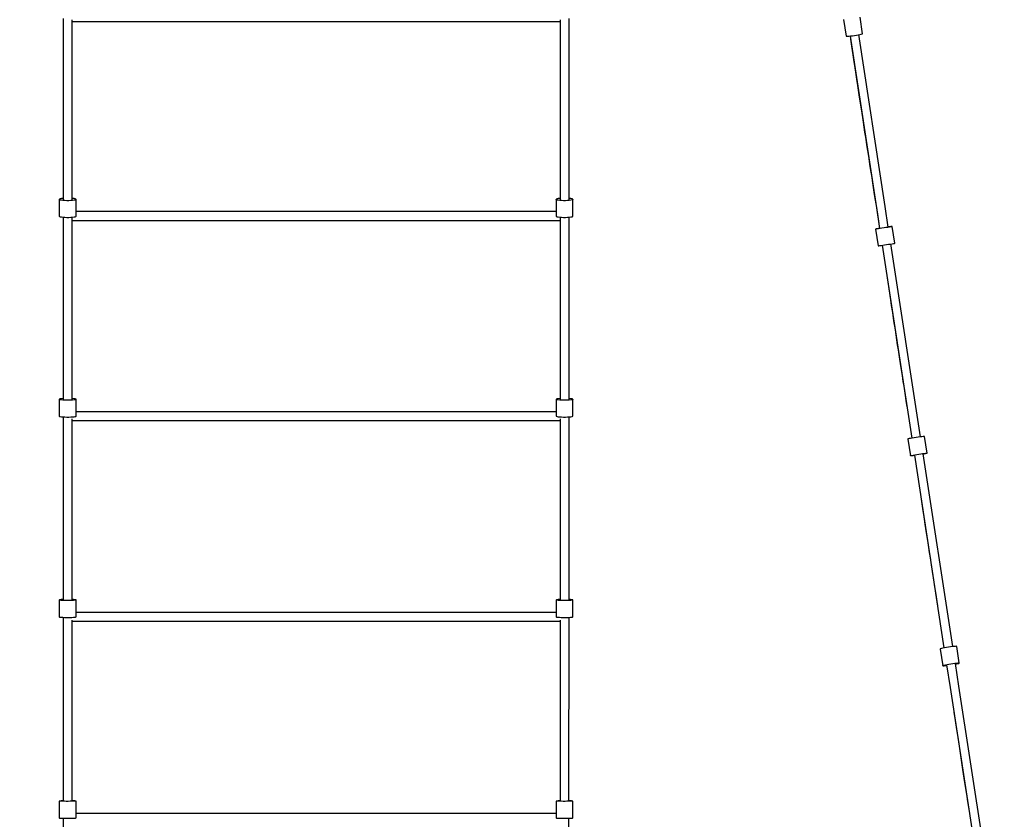
# Model space of a CAD drawing. Units: millimetres. Extents: x -853 to 20883, y -1041 to 16466.
# Drawn here: x 5750 to 7732, y 4239 to 5849 of the extents above; entities that cross this region are included whole.
import ezdxf

# ---------------------------------------------------------------- set-up
doc = ezdxf.new("R2010")
doc.units = ezdxf.units.MM
doc.linetypes.add('DASHEDX2', pattern=[38.1, 25.4, -12.7])
doc.layers.add('DAPHNE STREFA', color=7, linetype='DASHEDX2')
doc.layers.add('PV-52BC', color=7, linetype='Continuous')

msp = doc.modelspace()

# ---------------------------------------------------------------- linework, layer by layer
at = {"layer": 'DAPHNE STREFA', "ltscale": 50}
msp.add_circle((6346.8, 9265.7), 7200, dxfattribs=at)
at = {"layer": 'PV-52BC'}
for p, q in [((5837.7, 5851.2), (5837.7, 5673.4)), ((5855.6, 5673.4), (5855.6, 5848.6)), ((6837.8, 5848.5), (6837.8, 5673.4)), ((6855.7, 5673.4), (6855.7, 5851.2)), ((7408.1, 5849.2), (7413.3, 5815.7)), ((7446.7, 5820.5), (7441.5, 5854.1)), ((5855.6, 5844.9), (5860.1, 5844.9)), ((5860.1, 5844.9), (5933.9, 5844.9)), ((5933.9, 5844.9), (6011.4, 5844.9)), ((6011.4, 5844.9), (6091.9, 5844.9)), ((6091.9, 5844.9), (6174.6, 5844.9)), ((6174.6, 5844.9), (6258.8, 5844.9)), ((6258.8, 5844.9), (6343.7, 5844.9)), ((6343.7, 5844.9), (6428.7, 5844.9)), ((6428.7, 5844.9), (6513, 5844.9)), ((6513, 5844.9), (6595.8, 5844.9)), ((6595.8, 5844.9), (6676.4, 5844.9)), ((6676.4, 5844.9), (6754.1, 5844.9)), ((6754.1, 5844.9), (6828.3, 5844.9)), ((6828.3, 5844.9), (6837.8, 5844.9)), ((7413.3, 5815.7), (7413.3, 5815.4)), ((7413.3, 5815.4), (7414.3, 5815.3)), ((7414.3, 5815.3), (7416.2, 5815.4)), ((7416.2, 5815.4), (7419, 5815.6)), ((7419, 5815.6), (7422.3, 5815.9)), ((7421.3, 5815.8), (7474.3, 5469.9)), ((7422.2, 5809.8), (7424.4, 5795.4)), ((7422.3, 5815.9), (7426.1, 5816.4)), ((7426.1, 5816.4), (7430.2, 5817)), ((7430.2, 5817), (7434.2, 5817.7)), ((7434.2, 5817.7), (7437.9, 5818.3)), ((7437.9, 5818.3), (7441.3, 5819)), ((7492.1, 5472.7), (7439, 5818.6)), ((7441.3, 5819), (7443.9, 5819.6)), ((7443.9, 5819.6), (7445.7, 5820.1)), ((7445.7, 5820.1), (7446.7, 5820.5)), ((7424.4, 5795.4), (7427, 5778.2)), ((7427, 5778.2), (7429.2, 5763.6)), ((7429.2, 5763.6), (7431, 5752)), ((7431, 5752), (7432.4, 5742.9)), ((7432.4, 5742.9), (7434.5, 5729.1)), ((7434.5, 5729.1), (7436.4, 5716.1)), ((7436.4, 5716.1), (7439.2, 5697.7)), ((7439.2, 5697.7), (7441.2, 5684.7)), ((5837.7, 5673.4), (5837.7, 5486.3)), ((5855.6, 5486.3), (5855.6, 5673.4)), ((6837.8, 5673.4), (6837.8, 5486.3)), ((6855.7, 5486.3), (6855.7, 5673.4)), ((7441.2, 5684.7), (7443.6, 5669.1)), ((7443.6, 5669.1), (7446.3, 5651.5)), ((7446.3, 5651.5), (7447.7, 5642.1)), ((7447.7, 5642.1), (7449.2, 5632.4)), ((7449.2, 5632.4), (7450.7, 5622.4)), ((7450.7, 5622.4), (7452.3, 5612.4)), ((7452.3, 5612.4), (7455.3, 5592.7)), ((7455.3, 5592.7), (7458.2, 5574.2)), ((7458.2, 5574.2), (7460.7, 5558)), ((7460.7, 5558), (7462.7, 5545)), ((7462.7, 5545), (7464.2, 5534.9)), ((7464.2, 5534.9), (7466.6, 5520)), ((7466.6, 5520), (7468.8, 5505.9)), ((7468.8, 5505.9), (7470.2, 5496.9)), ((7470.2, 5496.9), (7472, 5485.3)), ((5830.1, 5487.4), (5829.7, 5486.8)), ((5830.1, 5486.2), (5829.7, 5486.8)), ((5829.7, 5486.8), (5829.7, 5453.2)), ((5831.6, 5488), (5830.1, 5487.4)), ((5831.6, 5485.6), (5830.1, 5486.2)), ((5833.9, 5488.5), (5831.6, 5488)), ((5833.9, 5485.1), (5831.6, 5485.6)), ((5837, 5488.9), (5833.9, 5488.5)), ((5837, 5484.7), (5833.9, 5485.1)), ((5837.7, 5488.9), (5837, 5488.9)), ((5840.6, 5484.5), (5837, 5484.7)), ((5844.6, 5484.3), (5840.6, 5484.5)), ((5848.7, 5484.3), (5844.6, 5484.3)), ((5852.7, 5484.5), (5848.7, 5484.3)), ((5856.3, 5484.7), (5852.7, 5484.5)), ((5856.3, 5488.9), (5855.6, 5488.9)), ((5859.4, 5488.5), (5856.3, 5488.9)), ((5859.4, 5485.1), (5856.3, 5484.7)), ((5861.7, 5488), (5859.4, 5488.5)), ((5861.7, 5485.6), (5859.4, 5485.1)), ((5863.2, 5487.4), (5861.7, 5488)), ((5863.2, 5486.2), (5861.7, 5485.6)), ((5863.7, 5486.8), (5863.2, 5487.4)), ((5863.7, 5486.8), (5863.2, 5486.2)), ((5863.7, 5453.2), (5863.7, 5486.8)), ((6830.1, 5487.4), (6829.7, 5486.8)), ((6830.1, 5486.2), (6829.7, 5486.8)), ((6829.7, 5486.8), (6829.7, 5453.2)), ((6831.6, 5488), (6830.1, 5487.4)), ((6831.6, 5485.6), (6830.1, 5486.2)), ((6833.9, 5488.5), (6831.6, 5488)), ((6833.9, 5485.1), (6831.6, 5485.6)), ((6837, 5488.9), (6833.9, 5488.5)), ((6837, 5484.7), (6833.9, 5485.1)), ((6837.8, 5489), (6837, 5488.9)), ((6840.6, 5484.5), (6837, 5484.7)), ((6844.6, 5484.3), (6840.6, 5484.5)), ((6848.7, 5484.3), (6844.6, 5484.3)), ((6852.7, 5484.5), (6848.7, 5484.3)), ((6856.3, 5484.7), (6852.7, 5484.5)), ((6856.3, 5488.9), (6855.7, 5489)), ((6859.4, 5488.5), (6856.3, 5488.9)), ((6859.4, 5485.2), (6856.3, 5484.7)), ((6861.7, 5488), (6859.4, 5488.5)), ((6861.7, 5485.7), (6859.4, 5485.2)), ((6863.2, 5487.4), (6861.7, 5488)), ((6863.2, 5486.2), (6861.7, 5485.7)), ((6863.7, 5486.8), (6863.2, 5487.4)), ((6863.7, 5486.8), (6863.2, 5486.2)), ((6863.7, 5453.2), (6863.7, 5486.8)), ((7472, 5485.3), (7474.3, 5470.3)), ((7474.3, 5470.3), (7477, 5452.3)), ((7474.3, 5469.9), (7480.7, 5428.3)), ((7498.4, 5431), (7492.1, 5472.7)), ((5829.7, 5453.2), (5830.1, 5452.6)), ((5830.1, 5452.6), (5831.6, 5452)), ((5831.6, 5452), (5833.9, 5451.5)), ((5833.9, 5451.5), (5837, 5451.1)), ((5837, 5451.1), (5840.6, 5450.8)), ((5837.7, 5451.1), (5837.7, 5160.6)), ((5840.6, 5450.8), (5844.6, 5450.7)), ((5844.6, 5450.7), (5848.7, 5450.7)), ((5848.7, 5450.7), (5852.7, 5450.8)), ((5852.7, 5450.8), (5856.3, 5451.1)), ((5856.3, 5451.1), (5859.4, 5451.5)), ((5859.4, 5451.5), (5861.7, 5452)), ((5861.7, 5452), (5863.2, 5452.6)), ((5863.2, 5452.6), (5863.7, 5453.2)), ((5934, 5462.2), (5863.7, 5462.2)), ((6011.5, 5462.2), (5934, 5462.2)), ((6091.9, 5462.2), (6011.5, 5462.2)), ((6174.6, 5462.2), (6091.9, 5462.2)), ((6258.8, 5462.2), (6174.6, 5462.2)), ((6343.7, 5462.2), (6258.8, 5462.2)), ((6428.7, 5462.2), (6343.7, 5462.2)), ((6513, 5462.2), (6428.7, 5462.2)), ((6595.8, 5462.2), (6513, 5462.2)), ((6676.4, 5462.2), (6595.8, 5462.2)), ((6754.2, 5462.2), (6676.4, 5462.2)), ((6828.3, 5462.2), (6754.2, 5462.2)), ((6829.7, 5462.2), (6828.3, 5462.2)), ((6829.7, 5453.2), (6830.1, 5452.6)), ((6830.1, 5452.6), (6831.6, 5452)), ((6831.6, 5452), (6833.9, 5451.5)), ((6833.9, 5451.5), (6837, 5451.1)), ((6837, 5451.1), (6840.6, 5450.8)), ((6840.6, 5450.8), (6844.6, 5450.7)), ((6844.6, 5450.7), (6848.7, 5450.7)), ((6848.7, 5450.7), (6852.7, 5450.8)), ((6852.7, 5450.8), (6856.3, 5451.1)), ((6855.7, 5160.6), (6855.7, 5451.1)), ((6856.3, 5451.1), (6859.4, 5451.5)), ((6859.4, 5451.5), (6861.7, 5452)), ((6861.7, 5452), (6863.2, 5452.6)), ((6863.2, 5452.6), (6863.7, 5453.2)), ((7477, 5452.3), (7479.2, 5438.3)), ((5855.6, 5160.6), (5855.6, 5448.9)), ((5855.6, 5444.2), (5860.1, 5444.2)), ((5860.1, 5444.2), (5934, 5444.2)), ((5934, 5444.2), (6011.5, 5444.2)), ((6011.5, 5444.2), (6091.9, 5444.2)), ((6091.9, 5444.2), (6174.6, 5444.2)), ((6174.6, 5444.2), (6258.8, 5444.2)), ((6258.8, 5444.2), (6343.7, 5444.2)), ((6343.7, 5444.2), (6428.7, 5444.2)), ((6428.7, 5444.2), (6513, 5444.2)), ((6513, 5444.2), (6595.8, 5444.2)), ((6595.8, 5444.2), (6676.4, 5444.2)), ((6676.4, 5444.2), (6754.2, 5444.2)), ((6754.2, 5444.2), (6828.3, 5444.2)), ((6828.3, 5444.2), (6837.8, 5444.2)), ((6837.8, 5448.9), (6837.8, 5160.6)), ((7497.5, 5430.6), (7493.7, 5430)), ((7500.8, 5431.2), (7497.5, 5430.6)), ((7500.7, 5431.7), (7498.4, 5431.4)), ((7503.4, 5432.1), (7500.7, 5431.7)), ((7503.5, 5431.6), (7500.8, 5431.2)), ((7505.3, 5432.3), (7503.4, 5432.1)), ((7505.3, 5432), (7503.5, 5431.6)), ((7506.3, 5432.3), (7505.3, 5432.3)), ((7506.3, 5432.2), (7505.3, 5432)), ((7506.3, 5432.2), (7506.3, 5432.3)), ((7511.4, 5398.6), (7506.3, 5432.2)), ((7473.8, 5427.4), (7472.9, 5427.2)), ((7473.9, 5427.2), (7472.9, 5427.1)), ((7472.9, 5427.1), (7472.9, 5427.2)), ((7472.9, 5427.2), (7478.1, 5393.6)), ((7475.7, 5427.8), (7473.8, 5427.4)), ((7475.8, 5427.4), (7473.9, 5427.2)), ((7478.4, 5428.3), (7475.7, 5427.8)), ((7478.5, 5427.7), (7475.8, 5427.4)), ((7480.7, 5428.7), (7478.4, 5428.3)), ((7481.8, 5428.2), (7478.5, 5427.7)), ((7485.6, 5428.8), (7481.8, 5428.2)), ((7489.7, 5429.4), (7485.6, 5428.8)), ((7493.7, 5430), (7489.7, 5429.4)), ((7478.1, 5393.6), (7478.1, 5393.5)), ((7478.1, 5393.5), (7479.1, 5393.6)), ((7479.1, 5393.6), (7481, 5393.8)), ((7481, 5393.8), (7483.7, 5394.1)), ((7483.7, 5394.1), (7487, 5394.6)), ((7485.9, 5394.5), (7545.6, 5005.9)), ((7487, 5394.6), (7490.8, 5395.2)), ((7490.8, 5395.2), (7494.8, 5395.8)), ((7494.8, 5395.8), (7498.8, 5396.4)), ((7498.8, 5396.4), (7502.6, 5397)), ((7502.6, 5397), (7505.9, 5397.6)), ((7563.3, 5008.6), (7503.6, 5397.2)), ((7505.9, 5397.6), (7508.6, 5398)), ((7508.6, 5398), (7510.5, 5398.4)), ((7510.5, 5398.4), (7511.4, 5398.6)), ((7495.2, 5334.4), (7495.9, 5329.2)), ((7495.9, 5329.2), (7497.3, 5320.2)), ((7497.3, 5320.2), (7499.4, 5306.5)), ((7499.4, 5306.5), (7501.4, 5293.1)), ((7501.4, 5293.1), (7502.7, 5284.4)), ((7502.7, 5284.4), (7504.4, 5273.3)), ((7504.4, 5273.3), (7506.6, 5259.2)), ((7506.6, 5259.2), (7509.1, 5242.5)), ((7509.1, 5242.5), (7511.9, 5224)), ((7511.9, 5224), (7513.4, 5214.3)), ((7513.4, 5214.3), (7515, 5204.3)), ((7515, 5204.3), (7516.5, 5194.2)), ((7516.5, 5194.2), (7518, 5184.2)), ((7518, 5184.2), (7521, 5165)), ((5837.7, 5160.6), (5837.7, 5084.1)), ((5855.6, 5084.1), (5855.6, 5160.6)), ((6837.8, 5160.6), (6837.8, 5084.1)), ((6855.7, 5084.1), (6855.7, 5160.6)), ((7521, 5165), (7523.7, 5147.4)), ((7523.7, 5147.4), (7526.1, 5132.3)), ((7526.1, 5132.3), (7527.9, 5120.2)), ((7527.9, 5120.2), (7529.4, 5110.8)), ((7529.4, 5110.8), (7531.6, 5096.4)), ((7531.6, 5096.4), (7533.9, 5082.2)), ((5830.2, 5084.7), (5829.7, 5084.3)), ((5830.2, 5083.8), (5829.7, 5084.3)), ((5829.7, 5084.3), (5829.7, 5050.5)), ((5831.6, 5085.1), (5830.2, 5084.7)), ((5831.6, 5083.4), (5830.2, 5083.8)), ((5833.9, 5085.5), (5831.6, 5085.1)), ((5834, 5083.1), (5831.6, 5083.4)), ((5837, 5085.8), (5833.9, 5085.5)), ((5837, 5082.8), (5834, 5083.1)), ((5837.7, 5085.8), (5837, 5085.8)), ((5840.7, 5082.6), (5837, 5082.8)), ((5844.6, 5082.5), (5840.7, 5082.6)), ((5848.7, 5082.5), (5844.6, 5082.5)), ((5852.7, 5082.6), (5848.7, 5082.5)), ((5856.3, 5082.8), (5852.7, 5082.6)), ((5856.3, 5085.8), (5855.6, 5085.8)), ((5859.4, 5085.5), (5856.3, 5085.8)), ((5859.4, 5083.1), (5856.3, 5082.8)), ((5861.7, 5085.1), (5859.4, 5085.5)), ((5861.7, 5083.4), (5859.4, 5083.1)), ((5863.2, 5084.7), (5861.7, 5085.1)), ((5863.2, 5083.8), (5861.7, 5083.4)), ((5863.7, 5084.3), (5863.2, 5084.7)), ((5863.7, 5084.3), (5863.2, 5083.8)), ((5863.7, 5050.5), (5863.7, 5084.3)), ((6830.2, 5084.7), (6829.7, 5084.3)), ((6830.2, 5083.9), (6829.7, 5084.3)), ((6829.7, 5084.3), (6829.7, 5050.5)), ((6831.6, 5085.1), (6830.2, 5084.7)), ((6831.6, 5083.4), (6830.2, 5083.9)), ((6833.9, 5085.5), (6831.6, 5085.1)), ((6834, 5083.1), (6831.6, 5083.4)), ((6837, 5085.8), (6833.9, 5085.5)), ((6837, 5082.8), (6834, 5083.1)), ((6837.8, 5085.8), (6837, 5085.8)), ((6840.7, 5082.6), (6837, 5082.8)), ((6844.6, 5082.5), (6840.7, 5082.6)), ((6848.7, 5082.5), (6844.6, 5082.5)), ((6852.7, 5082.6), (6848.7, 5082.5)), ((6856.3, 5082.8), (6852.7, 5082.6)), ((6856.3, 5085.8), (6855.7, 5085.8)), ((6859.4, 5085.5), (6856.3, 5085.8)), ((6859.4, 5083.1), (6856.3, 5082.8)), ((6861.7, 5085.1), (6859.4, 5085.5)), ((6861.7, 5083.5), (6859.4, 5083.1)), ((6863.2, 5084.7), (6861.7, 5085.1)), ((6863.2, 5083.9), (6861.7, 5083.5)), ((6863.7, 5084.3), (6863.2, 5084.7)), ((6863.7, 5084.3), (6863.2, 5083.9)), ((6863.7, 5050.5), (6863.7, 5084.3)), ((7533.9, 5082.2), (7535.3, 5073)), ((5934, 5059.4), (5863.7, 5059.4)), ((6011.5, 5059.4), (5934, 5059.4)), ((6091.9, 5059.4), (6011.5, 5059.4)), ((6174.6, 5059.4), (6091.9, 5059.4)), ((6258.8, 5059.4), (6174.6, 5059.4)), ((6343.8, 5059.4), (6258.8, 5059.4)), ((6428.8, 5059.4), (6343.8, 5059.4)), ((6513, 5059.4), (6428.8, 5059.4)), ((6595.8, 5059.4), (6513, 5059.4)), ((6676.5, 5059.4), (6595.8, 5059.4)), ((6754.2, 5059.4), (6676.5, 5059.4)), ((6828.3, 5059.4), (6754.2, 5059.4)), ((6829.7, 5059.4), (6828.3, 5059.4)), ((7535.3, 5073), (7536.1, 5067.5)), ((5829.7, 5050.5), (5830.2, 5050)), ((5830.2, 5050), (5831.6, 5049.6)), ((5831.6, 5049.6), (5834, 5049.3)), ((5834, 5049.3), (5837, 5049)), ((5837, 5049), (5840.7, 5048.8)), ((5837.7, 5048.9), (5837.7, 4680.1)), ((5840.7, 5048.8), (5844.6, 5048.7)), ((5844.6, 5048.7), (5848.7, 5048.7)), ((5848.7, 5048.7), (5852.7, 5048.8)), ((5852.7, 5048.8), (5856.3, 5049)), ((5855.7, 4680.1), (5855.6, 5045)), ((5855.6, 5041.5), (5860.1, 5041.5)), ((5856.3, 5049), (5859.4, 5049.3)), ((5859.4, 5049.3), (5861.7, 5049.6)), ((5860.1, 5041.5), (5934, 5041.5)), ((5861.7, 5049.6), (5863.2, 5050)), ((5863.2, 5050), (5863.7, 5050.5)), ((5934, 5041.5), (6011.5, 5041.5)), ((6011.5, 5041.5), (6091.9, 5041.5)), ((6091.9, 5041.5), (6174.6, 5041.5)), ((6174.6, 5041.5), (6258.8, 5041.5)), ((6258.8, 5041.5), (6343.8, 5041.5)), ((6343.8, 5041.5), (6428.8, 5041.5)), ((6428.8, 5041.5), (6513, 5041.5)), ((6513, 5041.5), (6595.8, 5041.5)), ((6595.8, 5041.5), (6676.5, 5041.5)), ((6676.5, 5041.5), (6754.2, 5041.5)), ((6754.2, 5041.5), (6828.3, 5041.5)), ((6828.3, 5041.5), (6837.8, 5041.5)), ((6829.7, 5050.5), (6830.2, 5050.1)), ((6830.2, 5050.1), (6831.6, 5049.6)), ((6831.6, 5049.6), (6834, 5049.3)), ((6834, 5049.3), (6837, 5049)), ((6837, 5049), (6840.7, 5048.8)), ((6837.8, 5045), (6837.7, 4680.1)), ((6840.7, 5048.8), (6844.6, 5048.7)), ((6844.6, 5048.7), (6848.7, 5048.7)), ((6848.7, 5048.7), (6852.7, 5048.8)), ((6852.7, 5048.8), (6856.3, 5049)), ((6855.7, 4680.1), (6855.7, 5049)), ((6856.3, 5049), (6859.4, 5049.3)), ((6859.4, 5049.3), (6861.7, 5049.6)), ((6861.7, 5049.6), (6863.2, 5050.1)), ((6863.2, 5050.1), (6863.7, 5050.5)), ((7538.8, 5004.7), (7537.8, 5004.5)), ((7537.8, 5004.5), (7537.8, 5004.4)), ((7537.8, 5004.4), (7543, 4970.8)), ((7540.6, 5005.1), (7538.8, 5004.7)), ((7543.3, 5005.5), (7540.6, 5005.1)), ((7546.6, 5006.1), (7543.3, 5005.5)), ((7550.4, 5006.7), (7546.6, 5006.1)), ((7554.4, 5007.3), (7550.4, 5006.7)), ((7558.5, 5008), (7554.4, 5007.3)), ((7562.3, 5008.5), (7558.5, 5008)), ((7565.6, 5009), (7562.3, 5008.5)), ((7568.3, 5009.3), (7565.6, 5009)), ((7570.2, 5009.5), (7568.3, 5009.3)), ((7571.2, 5009.6), (7570.2, 5009.5)), ((7576.3, 4976), (7571.2, 5009.6)), ((7559.6, 4973.7), (7563.6, 4974.4)), ((7563.6, 4974.4), (7567.4, 4974.9)), ((7567.4, 4974.9), (7570.8, 4975.4)), ((7628.1, 4586.5), (7568.5, 4974.8)), ((7568.5, 4974.5), (7570.8, 4974.8)), ((7570.8, 4975.4), (7573.4, 4975.7)), ((7570.8, 4974.8), (7573.5, 4975.3)), ((7573.4, 4975.7), (7575.3, 4975.9)), ((7573.5, 4975.3), (7575.4, 4975.7)), ((7575.3, 4975.9), (7576.3, 4976)), ((7575.4, 4975.7), (7576.3, 4975.9)), ((7576.3, 4975.9), (7576.3, 4976)), ((7543, 4970.9), (7543.9, 4971.1)), ((7543, 4970.8), (7543, 4970.9)), ((7543, 4970.8), (7543.9, 4970.9)), ((7543.9, 4971.1), (7545.8, 4971.5)), ((7543.9, 4970.9), (7545.8, 4971.1)), ((7545.8, 4971.5), (7548.5, 4971.9)), ((7545.8, 4971.1), (7548.5, 4971.4)), ((7548.5, 4971.9), (7551.8, 4972.5)), ((7548.5, 4971.4), (7550.8, 4971.7)), ((7550.8, 4972), (7610.4, 4583.8)), ((7551.8, 4972.5), (7555.6, 4973.1)), ((7555.6, 4973.1), (7559.6, 4973.7)), ((7563.8, 4887.2), (7564.4, 4883.3)), ((7564.4, 4883.3), (7566.5, 4869.4)), ((7566.5, 4869.4), (7567.9, 4860.1)), ((7567.9, 4860.1), (7569.7, 4848)), ((7569.7, 4848), (7572.1, 4832.8)), ((7572.1, 4832.8), (7574.8, 4815.2)), ((7574.8, 4815.2), (7577.7, 4795.8)), ((7577.7, 4795.8), (7579.3, 4785.8)), ((7579.3, 4785.8), (7580.8, 4775.6)), ((7580.8, 4775.6), (7582.4, 4765.6)), ((7582.4, 4765.6), (7583.9, 4755.8)), ((7583.9, 4755.8), (7586.7, 4737.3)), ((7586.7, 4737.3), (7589.3, 4720.7)), ((7589.3, 4720.7), (7591.5, 4706.6)), ((7591.5, 4706.6), (7593.2, 4695.4)), ((5830.2, 4680.5), (5829.7, 4680.2)), ((5830.2, 4679.9), (5829.7, 4680.2)), ((5829.7, 4680.2), (5829.7, 4646.3)), ((5831.5, 4680.7), (5830.2, 4680.5)), ((5831.5, 4679.7), (5830.2, 4679.9)), ((5833.7, 4681), (5831.5, 4680.7)), ((5833.7, 4679.5), (5831.5, 4679.7)), ((5836.5, 4681.2), (5833.7, 4681)), ((5836.5, 4679.3), (5833.7, 4679.5)), ((5837.7, 4681.2), (5836.5, 4681.2)), ((5840, 4679.1), (5836.5, 4679.3)), ((5843.7, 4679.1), (5840, 4679.1)), ((5847.7, 4679), (5843.7, 4679.1)), ((5851.6, 4679.1), (5847.7, 4679)), ((5855.2, 4679.2), (5851.6, 4679.1)), ((5858.4, 4679.4), (5855.2, 4679.2)), ((5858.4, 4681.1), (5855.7, 4681.2)), ((5860.9, 4680.9), (5858.4, 4681.1)), ((5860.9, 4679.6), (5858.4, 4679.4)), ((5862.7, 4680.6), (5860.9, 4680.9)), ((5862.7, 4679.8), (5860.9, 4679.6)), ((5863.6, 4680.4), (5862.7, 4680.6)), ((5863.6, 4680.1), (5862.7, 4679.8)), ((5863.7, 4680.2), (5863.6, 4680.4)), ((5863.7, 4680.2), (5863.6, 4680.1)), ((5863.7, 4646.3), (5863.7, 4680.2)), ((6830.2, 4680.5), (6829.7, 4680.2)), ((6830.2, 4680), (6829.7, 4680.2)), ((6829.7, 4680.2), (6829.7, 4646.3)), ((6831.5, 4680.8), (6830.2, 4680.5)), ((6831.5, 4679.7), (6830.2, 4680)), ((6833.7, 4681), (6831.5, 4680.8)), ((6833.7, 4679.5), (6831.5, 4679.7)), ((6836.5, 4681.2), (6833.7, 4681)), ((6836.5, 4679.3), (6833.7, 4679.5)), ((6837.7, 4681.2), (6836.5, 4681.2)), ((6840, 4679.1), (6836.5, 4679.3)), ((6843.7, 4679.1), (6840, 4679.1)), ((6847.7, 4679.1), (6843.7, 4679.1)), ((6851.6, 4679.1), (6847.7, 4679.1)), ((6855.2, 4679.2), (6851.6, 4679.1)), ((6858.4, 4679.4), (6855.2, 4679.2)), ((6858.4, 4681.1), (6855.7, 4681.2)), ((6860.9, 4680.9), (6858.4, 4681.1)), ((6860.9, 4679.6), (6858.4, 4679.4)), ((6862.7, 4680.6), (6860.9, 4680.9)), ((6862.7, 4679.8), (6860.9, 4679.6)), ((6863.6, 4680.4), (6862.7, 4680.6)), ((6863.6, 4680.1), (6862.7, 4679.8)), ((6863.7, 4680.2), (6863.6, 4680.4)), ((6863.7, 4680.2), (6863.6, 4680.1)), ((6863.7, 4646.3), (6863.7, 4680.2)), ((7593.2, 4695.4), (7594.6, 4686.5)), ((7594.6, 4686.5), (7596.8, 4672.6)), ((7596.8, 4672.6), (7597.2, 4669.5)), ((5829.7, 4646.3), (5830.2, 4646)), ((5830.2, 4646), (5831.5, 4645.8)), ((5831.5, 4645.8), (5833.7, 4645.5)), ((5833.7, 4645.5), (5836.6, 4645.4)), ((5836.6, 4645.4), (5840, 4645.2)), ((5837.7, 4645.3), (5837.7, 4645.2)), ((5837.7, 4645.2), (5837.8, 4275.2)), ((5840, 4645.2), (5843.8, 4645.1)), ((5843.8, 4645.1), (5847.7, 4645.1)), ((5847.7, 4645.1), (5851.6, 4645.2)), ((5851.6, 4645.2), (5855.2, 4645.3)), ((5851.6, 4645.2), (5851.6, 4645)), ((5855.2, 4645.3), (5858.4, 4645.4)), ((5855.7, 4275.2), (5855.7, 4639.3)), ((5858.4, 4645.4), (5860.9, 4645.7)), ((5860.9, 4645.7), (5862.7, 4645.9)), ((5862.7, 4645.9), (5863.6, 4646.2)), ((5863.6, 4646.2), (5863.7, 4646.3)), ((5934, 4655.3), (5863.7, 4655.3)), ((6011.5, 4655.3), (5934, 4655.3)), ((6091.9, 4655.3), (6011.5, 4655.3)), ((6174.6, 4655.3), (6091.9, 4655.3)), ((6258.8, 4655.3), (6174.6, 4655.3)), ((6343.8, 4655.3), (6258.8, 4655.3)), ((6428.8, 4655.3), (6343.8, 4655.3)), ((6513.1, 4655.3), (6428.8, 4655.3)), ((6595.9, 4655.3), (6513.1, 4655.3)), ((6676.5, 4655.3), (6595.9, 4655.3)), ((6754.2, 4655.3), (6676.5, 4655.3)), ((6828.3, 4655.3), (6754.2, 4655.3)), ((6829.7, 4655.3), (6828.3, 4655.3)), ((6829.7, 4646.3), (6830.2, 4646)), ((6830.2, 4646), (6831.5, 4645.8)), ((6831.5, 4645.8), (6833.7, 4645.6)), ((6833.7, 4645.6), (6836.6, 4645.4)), ((6836.6, 4645.4), (6840, 4645.2)), ((6837.7, 4639.4), (6837.7, 4275.2)), ((6840, 4645.2), (6843.8, 4645.2)), ((6841.8, 4644.8), (6841.8, 4645.2)), ((6843.8, 4645.2), (6847.7, 4645.1)), ((6847.7, 4645.1), (6851.6, 4645.2)), ((6851.6, 4645.2), (6855.2, 4645.3)), ((6855.2, 4645.3), (6858.4, 4645.5)), ((6855.6, 4275.2), (6855.7, 4645.2)), ((6855.7, 4645.2), (6855.7, 4645.3)), ((6858.4, 4645.5), (6860.9, 4645.7)), ((6860.9, 4645.7), (6862.7, 4645.9)), ((6862.7, 4645.9), (6863.6, 4646.2)), ((6863.6, 4646.2), (6863.7, 4646.3)), ((5855.7, 4637.3), (5860.1, 4637.3)), ((5860.1, 4637.3), (5934, 4637.3)), ((5934, 4637.3), (6011.5, 4637.3)), ((6011.5, 4637.3), (6091.9, 4637.3)), ((6091.9, 4637.3), (6174.6, 4637.3)), ((6174.6, 4637.3), (6258.8, 4637.3)), ((6258.8, 4637.3), (6343.8, 4637.3)), ((6343.8, 4637.3), (6428.8, 4637.3)), ((6428.8, 4637.3), (6513.1, 4637.3)), ((6513.1, 4637.3), (6595.9, 4637.3)), ((6595.9, 4637.3), (6676.5, 4637.3)), ((6676.5, 4637.3), (6754.2, 4637.3)), ((6754.2, 4637.3), (6828.3, 4637.3)), ((6828.3, 4637.3), (6837.7, 4637.3)), ((7603.6, 4582.2), (7602.7, 4581.8)), ((7602.7, 4581.8), (7602.7, 4581.5)), ((7602.7, 4581.5), (7607.9, 4548)), ((7605.5, 4582.7), (7603.6, 4582.2)), ((7608.1, 4583.3), (7605.5, 4582.7)), ((7611.5, 4584), (7608.1, 4583.3)), ((7615.2, 4584.6), (7611.5, 4584)), ((7619.2, 4585.3), (7615.2, 4584.6)), ((7623.3, 4585.9), (7619.2, 4585.3)), ((7627.1, 4586.4), (7623.3, 4585.9)), ((7630.4, 4586.7), (7627.1, 4586.4)), ((7633.1, 4586.9), (7630.4, 4586.7)), ((7635.1, 4587), (7633.1, 4586.9)), ((7636.1, 4586.9), (7635.1, 4587)), ((7641.2, 4553.4), (7636.1, 4586.9)), ((7607.9, 4548.2), (7608.8, 4548.6)), ((7607.9, 4548), (7607.9, 4548.2)), ((7607.9, 4548), (7608.9, 4547.9)), ((7608.8, 4548.6), (7610.6, 4549.2)), ((7608.9, 4547.9), (7610.8, 4547.9)), ((7610.6, 4549.2), (7613.3, 4549.8)), ((7610.8, 4547.9), (7613.5, 4548.2)), ((7613.3, 4549.8), (7616.6, 4550.4)), ((7613.5, 4548.2), (7615.8, 4548.4)), ((7615.7, 4549.4), (7622.6, 4504.2)), ((7616.6, 4550.4), (7620.4, 4551.1)), ((7620.4, 4551.1), (7624.4, 4551.8)), ((7624.4, 4551.8), (7628.4, 4552.3)), ((7628.4, 4552.3), (7632.2, 4552.8)), ((7632.2, 4552.8), (7635.6, 4553.2)), ((7640.3, 4506.9), (7633.4, 4552.1)), ((7633.5, 4551.1), (7635.8, 4551.6)), ((7635.6, 4553.2), (7638.3, 4553.4)), ((7635.8, 4551.6), (7638.5, 4552.2)), ((7638.3, 4553.4), (7640.2, 4553.5)), ((7638.5, 4552.2), (7640.3, 4552.7)), ((7640.2, 4553.5), (7641.2, 4553.4)), ((7640.3, 4552.7), (7641.2, 4553.1)), ((7641.2, 4553.1), (7641.2, 4553.4)), ((7622.6, 4504.2), (7675.1, 4162.3)), ((7692.8, 4165.1), (7640.3, 4506.9)), ((7630.4, 4453.8), (7632.1, 4442.6)), ((7632.1, 4442.6), (7633.6, 4432.7)), ((7633.6, 4432.7), (7635.5, 4419.8)), ((7635.5, 4419.8), (7638, 4403.9)), ((7638, 4403.9), (7640.7, 4385.8)), ((7640.7, 4385.8), (7642.1, 4376.4)), ((7642.1, 4376.4), (7643.6, 4366.9)), ((7643.6, 4366.9), (7645, 4357.5)), ((7645, 4357.5), (7646.5, 4348.2)), ((7646.5, 4348.2), (7647.9, 4339)), ((7647.9, 4339), (7649.3, 4330)), ((7649.3, 4330), (7651.9, 4312.9)), ((7651.9, 4312.9), (7654.3, 4297.6)), ((7654.3, 4297.6), (7656.3, 4284.7)), ((7656.3, 4284.7), (7657.9, 4274.5)), ((5830.2, 4275.4), (5829.7, 4275.3)), ((5830.2, 4275.2), (5829.7, 4275.3)), ((5829.7, 4275.3), (5829.7, 4241.3)), ((5831.5, 4275.5), (5830.2, 4275.4)), ((5831.5, 4275.1), (5830.2, 4275.2)), ((5833.7, 4275.6), (5831.5, 4275.5)), ((5833.7, 4275), (5831.5, 4275.1)), ((5836.6, 4275.7), (5833.7, 4275.6)), ((5836.6, 4274.9), (5833.7, 4275)), ((5837.8, 4275.7), (5836.6, 4275.7)), ((5840, 4274.9), (5836.6, 4274.9)), ((5843.8, 4274.8), (5840, 4274.9)), ((5847.7, 4274.8), (5843.8, 4274.8)), ((5851.6, 4274.9), (5847.7, 4274.8)), ((5855.2, 4274.9), (5851.6, 4274.9)), ((5858.4, 4275), (5855.2, 4274.9)), ((5858.4, 4275.7), (5855.7, 4275.7)), ((5860.9, 4275.6), (5858.4, 4275.7)), ((5860.9, 4275.1), (5858.4, 4275)), ((5862.7, 4275.5), (5860.9, 4275.6)), ((5862.7, 4275.2), (5860.9, 4275.1)), ((5863.6, 4275.4), (5862.7, 4275.5)), ((5863.6, 4275.3), (5862.7, 4275.2)), ((5863.7, 4275.3), (5863.6, 4275.4)), ((5863.7, 4275.3), (5863.6, 4275.3)), ((5863.7, 4241.3), (5863.7, 4275.3)), ((6830.2, 4275.4), (6829.7, 4275.3)), ((6830.2, 4275.2), (6829.7, 4275.3)), ((6829.7, 4275.3), (6829.7, 4241.3)), ((6831.5, 4275.5), (6830.2, 4275.4)), ((6831.5, 4275.1), (6830.2, 4275.2)), ((6833.7, 4275.6), (6831.5, 4275.5)), ((6833.7, 4275), (6831.5, 4275.1)), ((6836.6, 4275.7), (6833.7, 4275.6)), ((6836.6, 4274.9), (6833.7, 4275)), ((6837.7, 4275.7), (6836.6, 4275.7)), ((6840, 4274.9), (6836.6, 4274.9)), ((6843.8, 4274.8), (6840, 4274.9)), ((6847.7, 4274.8), (6843.8, 4274.8)), ((6851.6, 4274.9), (6847.7, 4274.8)), ((6855.2, 4274.9), (6851.6, 4274.9)), ((6858.4, 4275), (6855.2, 4274.9)), ((6858.4, 4275.7), (6855.6, 4275.7)), ((6860.9, 4275.6), (6858.4, 4275.7)), ((6860.9, 4275.1), (6858.4, 4275)), ((6862.7, 4275.5), (6860.9, 4275.6)), ((6862.7, 4275.2), (6860.9, 4275.1)), ((6863.6, 4275.4), (6862.7, 4275.5)), ((6863.6, 4275.3), (6862.7, 4275.2)), ((6863.7, 4275.3), (6863.6, 4275.4)), ((6863.7, 4275.3), (6863.6, 4275.3)), ((6863.7, 4241.3), (6863.7, 4275.3)), ((7657.9, 4274.5), (7659.2, 4266.2)), ((7659.2, 4266.2), (7660.3, 4258.6)), ((5829.7, 4241.3), (5830.2, 4241.2)), ((5830.2, 4241.2), (5831.5, 4241.1)), ((5831.5, 4241.1), (5833.7, 4241)), ((5858.4, 4241), (5860.9, 4241.1)), ((5860.9, 4241.1), (5862.7, 4241.2)), ((5862.7, 4241.2), (5863.6, 4241.3)), ((5863.6, 4241.3), (5863.7, 4241.3)), ((5934, 4250.3), (5863.7, 4250.3)), ((6011.5, 4250.3), (5934, 4250.3)), ((6092, 4250.3), (6011.5, 4250.3)), ((6174.7, 4250.3), (6092, 4250.3)), ((6258.8, 4250.3), (6174.7, 4250.3)), ((6343.8, 4250.3), (6258.8, 4250.3)), ((6428.8, 4250.3), (6343.8, 4250.3)), ((6513.1, 4250.3), (6428.8, 4250.3)), ((6595.9, 4250.3), (6513.1, 4250.3)), ((6676.5, 4250.3), (6595.9, 4250.3)), ((6754.2, 4250.3), (6676.5, 4250.3)), ((6828.4, 4250.3), (6754.2, 4250.3)), ((6829.7, 4250.3), (6828.4, 4250.3)), ((6829.7, 4241.3), (6830.2, 4241.2)), ((6830.2, 4241.2), (6831.5, 4241.1)), ((6831.5, 4241.1), (6833.7, 4241)), ((6858.4, 4241), (6860.9, 4241.1)), ((6860.9, 4241.1), (6862.7, 4241.2)), ((6862.7, 4241.2), (6863.6, 4241.3)), ((6863.6, 4241.3), (6863.7, 4241.3)), ((5833.7, 4241), (5836.6, 4240.9)), ((5836.6, 4240.9), (5840, 4240.9)), ((5837.8, 4240.9), (5837.8, 4128.6)), ((5840, 4240.9), (5843.8, 4240.9)), ((5843.8, 4240.9), (5847.7, 4240.8)), ((5847.7, 4240.8), (5851.6, 4240.9)), ((5851.6, 4240.9), (5855.2, 4240.9)), ((5855.2, 4240.9), (5858.4, 4241)), ((6833.7, 4241), (6836.6, 4240.9)), ((6836.6, 4240.9), (6840, 4240.9)), ((6840, 4240.9), (6843.8, 4240.9)), ((6843.8, 4240.9), (6847.7, 4240.9)), ((6847.7, 4240.9), (6851.6, 4240.9)), ((6851.6, 4240.9), (6855.2, 4240.9)), ((6855.2, 4240.9), (6858.4, 4241)), ((6855.6, 4128.6), (6855.6, 4240.9))]:
    msp.add_line(p, q, dxfattribs=at)

doc.saveas('drawing.dxf')
